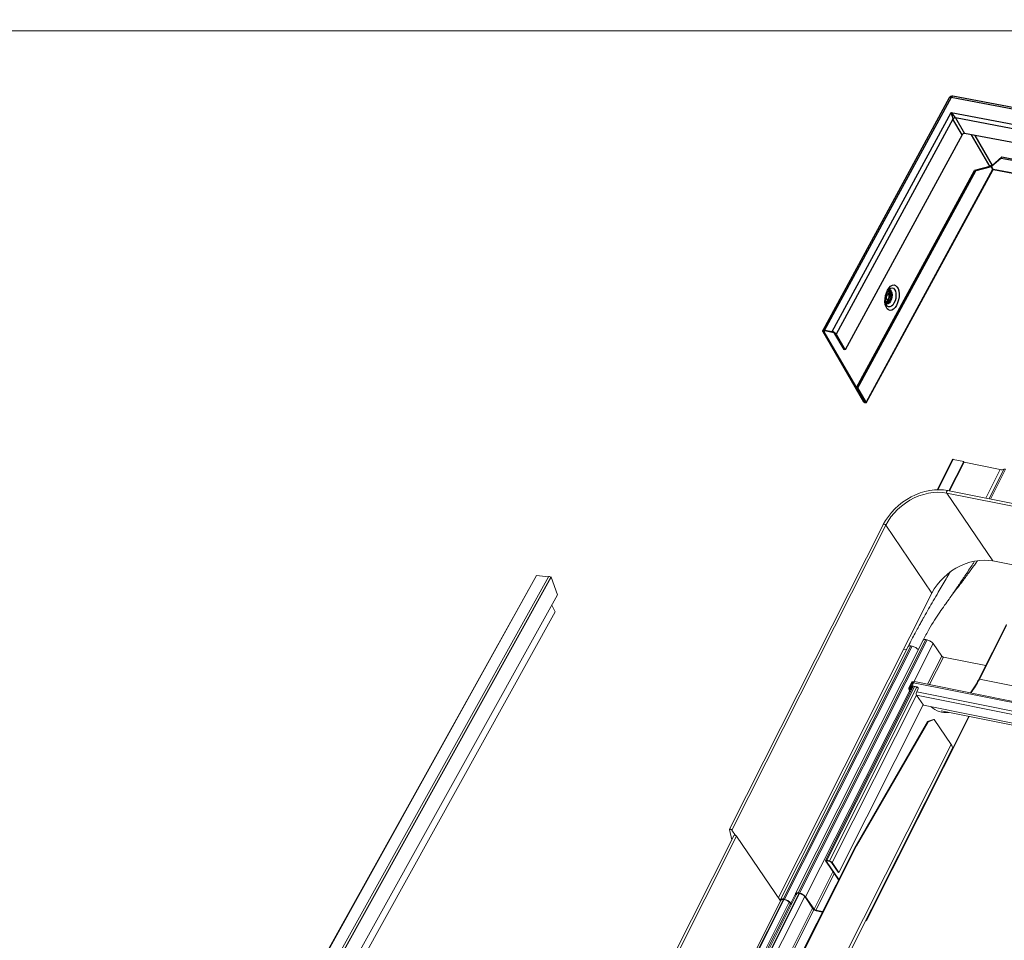
# Model space of a CAD drawing. Units: millimetres. Extents: x -23272466 to 44913, y -22484634 to 188.
# Drawn here: x -23269776 to -23269730, y -22484457 to -22484415 of the extents above; entities that cross this region are included whole.
import ezdxf

# ---------------------------------------------------------------- set-up
doc = ezdxf.new("R2010")
doc.units = ezdxf.units.MM
doc.layers.add('KEYLITE FLASHING', color=7, linetype='Continuous', lineweight=18)
doc.layers.add('KEYLITE INDICATIVE VIEW FLASHING 1', color=252, linetype='Continuous')
doc.layers.add('KEYLITE SHEET', color=7, linetype='Continuous')
doc.styles.get("Standard").update_dxf_attribs({"font": 'arial.ttf'})

msp = doc.modelspace()

# ---------------------------------------------------------------- linework, layer by layer
at = {"layer": 'KEYLITE FLASHING', "color": 251, "linetype": 'Continuous', "lineweight": 13, "true_color": 0x636466}
for p, q in [((-23269732.852, -22484434.845), (-23269733.551, -22484436.232)), ((-23269732.822, -22484434.84), (-23269733.524, -22484436.231)), ((-23269732.336, -22484434.937), (-23269733.014, -22484436.281)), ((-23269732.319, -22484434.962), (-23269732.987, -22484436.286)), ((-23269732.336, -22484434.937), (-23269732.822, -22484434.84)), ((-23269732.319, -22484434.962), (-23269732.336, -22484434.937)), ((-23269730.667, -22484435.304), (-23269732.324, -22484434.971)), ((-23269730.667, -22484435.304), (-23269731.33, -22484436.619)), ((-23269730.497, -22484435.289), (-23269731.182, -22484436.649)), ((-23269730.422, -22484435.289), (-23269731.115, -22484436.662)), ((-23269687.097, -22484445.505), (-23269733.076, -22484436.268)), ((-23269687.136, -22484445.621), (-23269733.115, -22484436.384)), ((-23269733.115, -22484436.384), (-23269731.001, -22484439.492)), ((-23269736.02, -22484437.813), (-23269743.061, -22484451.772)), ((-23269735.91, -22484437.853), (-23269742.951, -22484451.812)), ((-23269735.91, -22484437.853), (-23269733.796, -22484440.961)), ((-23269724.489, -22484440.8), (-23269731.001, -22484439.492)), ((-23269751.895, -22484440.156), (-23269783.47, -22484496.795)), ((-23269751.973, -22484440.297), (-23269782.491, -22484495.121)), ((-23269782.454, -22484495.12), (-23269751.895, -22484440.156)), ((-23269751.354, -22484440.223), (-23269781.901, -22484495.166)), ((-23269751.242, -22484440.237), (-23269781.779, -22484495.161)), ((-23269781.756, -22484495.156), (-23269751.222, -22484440.238)), ((-23269751.354, -22484440.223), (-23269751.895, -22484440.156)), ((-23269750.945, -22484441.048), (-23269751.222, -22484440.238)), ((-23269750.945, -22484441.048), (-23269782.11, -22484497.103)), ((-23269733.796, -22484440.961), (-23269740.827, -22484454.901)), ((-23269751.04, -22484441.82), (-23269751.2, -22484441.508)), ((-23269751.04, -22484441.82), (-23269782.536, -22484498.468)), ((-23269730.382, -22484442.392), (-23269731.649, -22484444.903)), ((-23269731.615, -22484444.897), (-23269730.376, -22484442.44)), ((-23269734.879, -22484443.4), (-23269740.725, -22484454.989)), ((-23269734.756, -22484443.378), (-23269740.601, -22484454.967)), ((-23269734.701, -22484443.389), (-23269740.546, -22484454.978)), ((-23269734.198, -22484443.115), (-23269740.043, -22484454.704)), ((-23269734.074, -22484443.093), (-23269739.919, -22484454.682)), ((-23269734.019, -22484443.104), (-23269739.864, -22484454.693)), ((-23269734.956, -22484443.551), (-23269735.089, -22484443.524)), ((-23269734.701, -22484443.389), (-23269734.756, -22484443.378)), ((-23269733.734, -22484443.273), (-23269734.617, -22484445.025)), ((-23269734.019, -22484443.104), (-23269734.074, -22484443.093)), ((-23269733.345, -22484443.844), (-23269733.734, -22484443.273)), ((-23269733.345, -22484443.844), (-23269733.996, -22484445.134)), ((-23269733.268, -22484443.89), (-23269733.905, -22484445.152)), ((-23269731.334, -22484444.278), (-23269733.268, -22484443.89)), ((-23269734.647, -22484445.237), (-23269738.665, -22484453.202)), ((-23269738.608, -22484453.192), (-23269734.6, -22484445.246)), ((-23269738.491, -22484453.215), (-23269734.483, -22484445.27)), ((-23269734.851, -22484445.303), (-23269734.731, -22484445.064)), ((-23269734.693, -22484445.071), (-23269734.814, -22484445.311)), ((-23269734.795, -22484445.34), (-23269734.814, -22484445.311)), ((-23269734.766, -22484445.32), (-23269734.664, -22484445.118)), ((-23269734.68, -22484445.23), (-23269734.729, -22484445.328)), ((-23269734.709, -22484445.358), (-23269734.729, -22484445.328)), ((-23269734.706, -22484445.204), (-23269734.635, -22484445.065)), ((-23269734.492, -22484445.247), (-23269734.706, -22484445.204)), ((-23269734.689, -22484445.228), (-23269734.706, -22484445.204)), ((-23269734.662, -22484445.117), (-23269734.693, -22484445.071)), ((-23269734.476, -22484445.271), (-23269734.689, -22484445.228)), ((-23269734.669, -22484445.059), (-23269734.651, -22484445.022)), ((-23269734.648, -22484445.09), (-23269734.669, -22484445.059)), ((-23269734.664, -22484445.118), (-23269734.662, -22484445.118)), ((-23269692.705, -22484453.488), (-23269734.635, -22484445.065)), ((-23269692.625, -22484453.445), (-23269734.592, -22484445.014)), ((-23269734.476, -22484445.271), (-23269734.492, -22484445.247)), ((-23269689.472, -22484453.364), (-23269731.615, -22484444.897)), ((-23269734.813, -22484445.413), (-23269739.579, -22484454.862)), ((-23269738.36, -22484453.293), (-23269734.496, -22484445.633)), ((-23269734.851, -22484445.357), (-23269734.769, -22484445.478)), ((-23269693.207, -22484453.925), (-23269734.498, -22484445.63)), ((-23269734.181, -22484446.096), (-23269734.498, -22484445.63)), ((-23269734.493, -22484445.481), (-23269734.439, -22484445.374)), ((-23269693.203, -22484453.776), (-23269734.493, -22484445.481)), ((-23269734.19, -22484446.083), (-23269738.054, -22484453.743)), ((-23269693.292, -22484454.31), (-23269734.181, -22484446.096)), ((-23269732.109, -22484446.605), (-23269736.804, -22484455.912)), ((-23269736.797, -22484455.943), (-23269732.089, -22484446.61)), ((-23269733.365, -22484446.353), (-23269693.335, -22484454.395)), ((-23269737.284, -22484452.524), (-23269734.003, -22484446.841)), ((-23269737.246, -22484452.531), (-23269733.965, -22484446.849)), ((-23269733.727, -22484446.744), (-23269734.003, -22484446.841)), ((-23269734.003, -22484446.841), (-23269733.965, -22484446.849)), ((-23269733.965, -22484446.849), (-23269733.69, -22484446.751)), ((-23269733.69, -22484446.751), (-23269733.727, -22484446.744)), ((-23269733.69, -22484446.751), (-23269732.911, -22484447.897)), ((-23269755.213, -22484492.112), (-23269732.911, -22484447.897)), ((-23269755.142, -22484492.249), (-23269732.868, -22484448.091)), ((-23269742.851, -22484452.048), (-23269761.414, -22484488.852)), ((-23269761.305, -22484488.893), (-23269742.74, -22484452.088)), ((-23269742.956, -22484452.257), (-23269743.062, -22484451.781)), ((-23269742.951, -22484451.812), (-23269742.787, -22484452.053)), ((-23269742.74, -22484452.088), (-23269740.723, -22484455.054)), ((-23269755.919, -22484489.47), (-23269737.284, -22484452.524)), ((-23269755.888, -22484489.49), (-23269737.246, -22484452.531)), ((-23269737.246, -22484452.531), (-23269737.284, -22484452.524)), ((-23269738.658, -22484453.233), (-23269738.074, -22484454.092)), ((-23269738.621, -22484453.24), (-23269738.608, -22484453.215)), ((-23269738.621, -22484453.24), (-23269738.061, -22484454.064)), ((-23269738.491, -22484453.215), (-23269738.608, -22484453.192)), ((-23269738.474, -22484453.24), (-23269738.592, -22484453.216)), ((-23269738.091, -22484453.736), (-23269738.397, -22484453.285)), ((-23269738.054, -22484453.743), (-23269738.36, -22484453.293)), ((-23269738.327, -22484453.72), (-23269739.191, -22484455.433)), ((-23269738.269, -22484453.805), (-23269739.114, -22484455.478)), ((-23269738.054, -22484453.743), (-23269738.091, -22484453.736)), ((-23269740.008, -22484454.776), (-23269758.633, -22484491.702)), ((-23269758.53, -22484491.679), (-23269739.883, -22484454.71)), ((-23269758.504, -22484491.685), (-23269739.856, -22484454.715)), ((-23269740.047, -22484454.723), (-23269740.261, -22484455.147)), ((-23269740.029, -22484454.771), (-23269740.015, -22484454.791)), ((-23269739.864, -22484454.693), (-23269739.919, -22484454.682)), ((-23269739.848, -22484454.717), (-23269739.903, -22484454.706)), ((-23269740.712, -22484455.033), (-23269759.368, -22484492.02)), ((-23269759.265, -22484491.997), (-23269740.598, -22484454.989)), ((-23269759.238, -22484492.002), (-23269740.572, -22484454.994)), ((-23269759.014, -22484492.153), (-23269740.328, -22484455.105)), ((-23269740.275, -22484455.173), (-23269758.971, -22484492.238)), ((-23269758.28, -22484491.835), (-23269739.622, -22484454.846)), ((-23269740.546, -22484454.978), (-23269740.601, -22484454.967)), ((-23269740.529, -22484455.002), (-23269740.585, -22484454.991)), ((-23269740.242, -22484455.222), (-23269740.298, -22484455.139)), ((-23269740.223, -22484455.203), (-23269740.261, -22484455.147)), ((-23269740.236, -22484455.229), (-23269740.242, -22484455.222)), ((-23269739.228, -22484455.425), (-23269739.616, -22484454.854)), ((-23269739.191, -22484455.433), (-23269739.579, -22484454.862)), ((-23269739.259, -22484455.38), (-23269757.953, -22484492.442)), ((-23269757.877, -22484492.49), (-23269739.197, -22484455.456)), ((-23269738.805, -22484455.54), (-23269739.114, -22484455.478)), ((-23269738.815, -22484455.56), (-23269739.097, -22484455.503)), ((-23269736.809, -22484455.904), (-23269736.804, -22484455.912))]:
    msp.add_line(p, q, dxfattribs=at)
at = {"layer": 'KEYLITE FLASHING'}
msp.add_lwpolyline([(-23269654.601, -22484535.222), (-23269884.127, -22484535.222), (-23269884.127, -22484375.222), (-23269884.127, -22484415.222), (-23269654.601, -22484415.222)], dxfattribs=at)
at = {"layer": 'KEYLITE FLASHING', "color": 251, "linetype": 'Continuous', "lineweight": 13, "true_color": 0x636466, "flags": 128}
for points in [[(-23269732.822, -22484434.84), (-23269732.839, -22484434.839), (-23269732.849, -22484434.842), (-23269732.852, -22484434.845)], [(-23269733.07, -22484436.27), (-23269733.268, -22484436.241), (-23269733.473, -22484436.231), (-23269733.684, -22484436.239), (-23269733.898, -22484436.267), (-23269734.114, -22484436.314), (-23269734.329, -22484436.379), (-23269734.542, -22484436.461), (-23269734.75, -22484436.561), (-23269734.951, -22484436.676), (-23269735.144, -22484436.807), (-23269735.326, -22484436.951), (-23269735.495, -22484437.107), (-23269735.651, -22484437.273), (-23269735.791, -22484437.449), (-23269735.915, -22484437.633), (-23269736.021, -22484437.822)], [(-23269733.076, -22484436.268), (-23269733.082, -22484436.268), (-23269733.094, -22484436.274), (-23269733.106, -22484436.286), (-23269733.116, -22484436.305), (-23269733.122, -22484436.326), (-23269733.124, -22484436.348), (-23269733.122, -22484436.368), (-23269733.115, -22484436.384)], [(-23269733.115, -22484436.384), (-23269733.315, -22484436.355), (-23269733.523, -22484436.346), (-23269733.737, -22484436.358), (-23269733.954, -22484436.391), (-23269734.172, -22484436.444), (-23269734.389, -22484436.516), (-23269734.602, -22484436.607), (-23269734.808, -22484436.715), (-23269735.007, -22484436.841), (-23269735.195, -22484436.981), (-23269735.37, -22484437.135), (-23269735.531, -22484437.302), (-23269735.676, -22484437.478), (-23269735.802, -22484437.662), (-23269735.91, -22484437.853)], [(-23269736.02, -22484437.813), (-23269736.02, -22484437.812), (-23269736.011, -22484437.807), (-23269735.997, -22484437.806), (-23269735.978, -22484437.809), (-23269735.958, -22484437.817), (-23269735.938, -22484437.828), (-23269735.921, -22484437.84), (-23269735.91, -22484437.853)], [(-23269731.001, -22484439.492), (-23269731.201, -22484439.463), (-23269731.409, -22484439.454), (-23269731.623, -22484439.466), (-23269731.84, -22484439.499), (-23269732.058, -22484439.551), (-23269732.275, -22484439.624), (-23269732.488, -22484439.714), (-23269732.695, -22484439.823), (-23269732.893, -22484439.948), (-23269733.081, -22484440.089), (-23269733.256, -22484440.243), (-23269733.417, -22484440.409), (-23269733.562, -22484440.585), (-23269733.688, -22484440.77), (-23269733.796, -22484440.961)], [(-23269751.354, -22484440.223), (-23269751.346, -22484440.21), (-23269751.329, -22484440.204), (-23269751.304, -22484440.204), (-23269751.275, -22484440.211), (-23269751.22, -22484440.239)], [(-23269734.729, -22484445.328), (-23269734.745, -22484445.35), (-23269734.769, -22484445.367), (-23269734.795, -22484445.376), (-23269734.821, -22484445.376), (-23269734.842, -22484445.367), (-23269734.855, -22484445.35), (-23269734.859, -22484445.327), (-23269734.851, -22484445.303)], [(-23269734.814, -22484445.311), (-23269734.817, -22484445.32), (-23269734.816, -22484445.329), (-23269734.81, -22484445.336), (-23269734.802, -22484445.339), (-23269734.792, -22484445.339), (-23269734.782, -22484445.336), (-23269734.773, -22484445.329), (-23269734.766, -22484445.32)], [(-23269743.062, -22484451.781), (-23269743.061, -22484451.771), (-23269743.052, -22484451.766), (-23269743.038, -22484451.765), (-23269743.019, -22484451.768), (-23269742.999, -22484451.776), (-23269742.979, -22484451.787), (-23269742.962, -22484451.799), (-23269742.951, -22484451.812)], [(-23269742.851, -22484452.048), (-23269742.85, -22484452.047), (-23269742.842, -22484452.042), (-23269742.827, -22484452.041), (-23269742.809, -22484452.044), (-23269742.788, -22484452.052), (-23269742.769, -22484452.063), (-23269742.752, -22484452.075), (-23269742.74, -22484452.088)], [(-23269738.608, -22484453.192), (-23269738.625, -22484453.189), (-23269738.64, -22484453.189), (-23269738.652, -22484453.192), (-23269738.66, -22484453.196), (-23269738.666, -22484453.203), (-23269738.667, -22484453.212), (-23269738.665, -22484453.222), (-23269738.658, -22484453.233)], [(-23269738.592, -22484453.216), (-23269738.602, -22484453.215), (-23269738.61, -22484453.215), (-23269738.617, -22484453.216), (-23269738.622, -22484453.219), (-23269738.625, -22484453.223), (-23269738.626, -22484453.228), (-23269738.625, -22484453.234), (-23269738.621, -22484453.24)], [(-23269739.919, -22484454.682), (-23269739.956, -22484454.676), (-23269739.988, -22484454.676), (-23269740.014, -22484454.681), (-23269740.033, -22484454.692), (-23269740.044, -22484454.706), (-23269740.047, -22484454.725), (-23269740.042, -22484454.747), (-23269740.029, -22484454.771)], [(-23269739.903, -22484454.706), (-23269739.933, -22484454.702), (-23269739.959, -22484454.702), (-23269739.98, -22484454.706), (-23269739.995, -22484454.714), (-23269740.004, -22484454.726), (-23269740.006, -22484454.741), (-23269740.002, -22484454.759), (-23269739.999, -22484454.766)], [(-23269740.601, -22484454.967), (-23269740.638, -22484454.962), (-23269740.67, -22484454.961), (-23269740.696, -22484454.967), (-23269740.715, -22484454.977), (-23269740.726, -22484454.991), (-23269740.729, -22484455.01), (-23269740.724, -22484455.032), (-23269740.718, -22484455.045)], [(-23269740.585, -22484454.991), (-23269740.614, -22484454.987), (-23269740.64, -22484454.987), (-23269740.661, -22484454.991), (-23269740.677, -22484454.999), (-23269740.686, -22484455.011), (-23269740.687, -22484455.014)], [(-23269736.804, -22484455.912), (-23269736.798, -22484455.924), (-23269736.795, -22484455.934), (-23269736.797, -22484455.942), (-23269736.802, -22484455.949), (-23269736.81, -22484455.954), (-23269736.822, -22484455.956), (-23269736.836, -22484455.956)]]:
    msp.add_lwpolyline(points, dxfattribs=at)
at = {"layer": 'KEYLITE FLASHING', "color": 251, "linetype": 'Continuous', "lineweight": 13, "true_color": 0x636466}
for centre, radius, start, end in [((-23269730.599, -22484435.095), 0.219, 252.0045, 297.89), ((-23269730.455, -22484435.39), 0.107, 72.0045, 117.89), ((-23269734.661, -22484445.099), 0.078, 82.3978, 153.0598), ((-23269734.672, -22484445.082), 0.0234, 82.3978, 153.0598), ((-23269734.64, -22484444.924), 0.137, 257.7233, 272.6854), ((-23269734.624, -22484444.906), 0.118, 256.7746, 278.6544), ((-23269734.513, -22484445.126), 0.136, 142.868, 153.5256), ((-23269734.508, -22484445.328), 0.0828, 326.7061, 78.9961), ((-23269734.491, -22484445.355), 0.0847, 46.5518, 79.8208), ((-23269735.139, -22484443.151), 3.932, 322.7192, 333.6281), ((-23269731.627, -22484444.927), 0.0317, 67.752, 132.5876), ((-23269734.35, -22484445.56), 0.163, 151.0363, 205.2764), ((-23269733.157, -22484445.437), 0.994, 227.1161, 277.7943), ((-23269733.044, -22484448.027), 0.187, 340.1721, 44.3772), ((-23269738.536, -22484453.44), 0.229, 39.993, 78.7328), ((-23269738.501, -22484453.372), 0.135, 39.993, 78.7328), ((-23269739.962, -22484455.183), 0.499, 39.993, 78.7328), ((-23269739.927, -22484455.114), 0.405, 39.993, 78.7328), ((-23269740.643, -22484455.468), 0.499, 39.993, 78.7328), ((-23269740.608, -22484455.399), 0.405, 39.993, 78.7328), ((-23269739.052, -22484455.278), 0.229, 219.993, 258.7328), ((-23269739.087, -22484455.346), 0.135, 219.993, 258.7328)]:
    msp.add_arc(centre, radius, start, end, dxfattribs=at)
for points, knots in [([(-23269731.713, -22484439.483), (-23269731.726, -22484439.502), (-23269731.783, -22484439.585), (-23269731.891, -22484439.738), (-23269732.034, -22484439.935), (-23269732.17, -22484440.119), (-23269732.287, -22484440.276), (-23269732.394, -22484440.417), (-23269732.513, -22484440.574), (-23269732.661, -22484440.769), (-23269732.832, -22484440.995), (-23269733.021, -22484441.25), (-23269733.224, -22484441.529), (-23269733.448, -22484441.85), (-23269733.69, -22484442.217), (-23269733.947, -22484442.637), (-23269734.112, -22484442.952), (-23269734.198, -22484443.116)], [0, 0, 0, 0, 0.015617, 0.068514, 0.128968, 0.184929, 0.227868, 0.266216, 0.309209, 0.366311, 0.437482, 0.507466, 0.587052, 0.676118, 0.774564, 0.882413, 1, 1, 1, 1]), ([(-23269732.968, -22484441.179), (-23269732.966, -22484441.175), (-23269732.915, -22484441.1), (-23269732.821, -22484440.962), (-23269732.681, -22484440.756), (-23269732.542, -22484440.551), (-23269732.393, -22484440.334), (-23269732.237, -22484440.103), (-23269732.076, -22484439.862), (-23269731.942, -22484439.659), (-23269731.866, -22484439.542), (-23269731.84, -22484439.502)], [0, 0, 0, 0, 0.006877, 0.133325, 0.247627, 0.377474, 0.499762, 0.638388, 0.791685, 0.929466, 1, 1, 1, 1]), ([(-23269732.963, -22484440.002), (-23269732.971, -22484440.015), (-23269733.031, -22484440.119), (-23269733.15, -22484440.323), (-23269733.323, -22484440.618), (-23269733.519, -22484440.952), (-23269733.728, -22484441.308), (-23269733.944, -22484441.681), (-23269734.108, -22484441.969), (-23269734.233, -22484442.191), (-23269734.328, -22484442.361), (-23269734.44, -22484442.564), (-23269734.572, -22484442.807), (-23269734.722, -22484443.09), (-23269734.825, -22484443.294), (-23269734.881, -22484443.402)], [0, 0, 0, 0, 0.011417, 0.093265, 0.181859, 0.274876, 0.39274, 0.500362, 0.606165, 0.647794, 0.696093, 0.755462, 0.825899, 0.907408, 1, 1, 1, 1]), ([(-23269734.756, -22484443.378), (-23269734.78, -22484443.375), (-23269734.828, -22484443.369), (-23269734.869, -22484443.38), (-23269734.874, -22484443.397), (-23269734.876, -22484443.403)], [0, 0, 0, 0, 0.410509, 0.821019, 1, 1, 1, 1]), ([(-23269734.074, -22484443.093), (-23269734.098, -22484443.09), (-23269734.146, -22484443.084), (-23269734.188, -22484443.095), (-23269734.192, -22484443.112), (-23269734.194, -22484443.117)], [0, 0, 0, 0, 0.410509, 0.821019, 1, 1, 1, 1]), ([(-23269734.622, -22484445.043), (-23269734.619, -22484445.039), (-23269734.612, -22484445.03), (-23269734.603, -22484445.021), (-23269734.596, -22484445.016), (-23269734.592, -22484445.013), (-23269734.592, -22484445.014), (-23269734.593, -22484445.015)], [0, 0, 0, 0, 0.231313, 0.461102, 0.68794, 0.910563, 1, 1, 1, 1]), ([(-23269731.649, -22484444.903), (-23269731.668, -22484444.94), (-23269731.722, -22484445.045), (-23269731.817, -22484445.21), (-23269731.927, -22484445.383), (-23269732.002, -22484445.483), (-23269732.035, -22484445.527)], [0, 0, 0, 0, 0.1580624, 0.4587418, 0.7592967, 1, 1, 1, 1])]:
    msp.add_open_spline(points, degree=3, knots=knots, dxfattribs=at)
for points in [[(-23269734.416, -22484443.558), (-23269734.43, -22484443.541), (-23269734.459, -22484443.505), (-23269734.534, -22484443.454), (-23269734.619, -22484443.411), (-23269734.673, -22484443.396), (-23269734.701, -22484443.389)], [(-23269733.734, -22484443.273), (-23269733.748, -22484443.255), (-23269733.777, -22484443.22), (-23269733.852, -22484443.169), (-23269733.937, -22484443.126), (-23269733.992, -22484443.111), (-23269734.019, -22484443.104)], [(-23269733.345, -22484443.844), (-23269733.341, -22484443.849), (-23269733.334, -22484443.858), (-23269733.313, -22484443.872), (-23269733.29, -22484443.884), (-23269733.276, -22484443.888), (-23269733.268, -22484443.89)]]:
    msp.add_open_spline(points, degree=3, dxfattribs=at)
at = {"layer": 'KEYLITE INDICATIVE VIEW FLASHING 1', "linetype": 'Continuous'}
for p, q in [((-23269732.921, -22484418.276), (-23269738.716, -22484428.926)), ((-23269673.65, -22484429.533), (-23269732.921, -22484418.276)), ((-23269673.567, -22484429.473), (-23269732.839, -22484418.217)), ((-23269733.004, -22484418.294), (-23269738.798, -22484428.944)), ((-23269738.367, -22484428.992), (-23269732.908, -22484418.958)), ((-23269732.908, -22484418.958), (-23269674.332, -22484430.082)), ((-23269732.831, -22484419.267), (-23269738.185, -22484429.108)), ((-23269732.413, -22484419.984), (-23269732.831, -22484419.267)), ((-23269674.55, -22484430.256), (-23269732.716, -22484419.21)), ((-23269732.716, -22484419.21), (-23269732.299, -22484419.927)), ((-23269732.413, -22484419.984), (-23269737.768, -22484429.826)), ((-23269674.819, -22484430.844), (-23269732.299, -22484419.927)), ((-23269731.995, -22484419.985), (-23269731.146, -22484421.445)), ((-23269731.829, -22484420.016), (-23269731.032, -22484421.387)), ((-23269730.623, -22484421.049), (-23269731.064, -22484421.442)), ((-23269731.037, -22484421.392), (-23269731.064, -22484421.442)), ((-23269730.596, -22484420.999), (-23269731.037, -22484421.392)), ((-23269730.623, -22484421.049), (-23269730.596, -22484420.999)), ((-23269730.623, -22484421.049), (-23269675.215, -22484431.572)), ((-23269730.596, -22484420.999), (-23269675.188, -22484431.522)), ((-23269737.246, -22484431.557), (-23269731.839, -22484421.618)), ((-23269737.193, -22484431.567), (-23269731.786, -22484421.628)), ((-23269731.015, -22484421.578), (-23269736.809, -22484432.228)), ((-23269736.806, -22484432.249), (-23269731.011, -22484421.598)), ((-23269731.14, -22484421.443), (-23269731.839, -22484421.618)), ((-23269731.786, -22484421.628), (-23269731.839, -22484421.618)), ((-23269731.087, -22484421.454), (-23269731.786, -22484421.628)), ((-23269731.087, -22484421.454), (-23269731.14, -22484421.443)), ((-23269731.087, -22484421.454), (-23269731.015, -22484421.578)), ((-23269730.992, -22484421.567), (-23269731.064, -22484421.442)), ((-23269675.505, -22484432.105), (-23269730.992, -22484421.567)), ((-23269730.977, -22484421.58), (-23269675.51, -22484432.114)), ((-23269735.683, -22484427.308), (-23269735.695, -22484427.263)), ((-23269735.789, -22484427.514), (-23269735.791, -22484427.519)), ((-23269735.755, -22484427.58), (-23269735.727, -22484427.542)), ((-23269735.71, -22484427.514), (-23269735.733, -22484427.564)), ((-23269738.791, -22484428.993), (-23269736.922, -22484432.206)), ((-23269738.715, -22484428.962), (-23269738.738, -22484429.003)), ((-23269738.738, -22484429.003), (-23269736.869, -22484432.216)), ((-23269738.716, -22484428.926), (-23269738.367, -22484428.992)), ((-23269738.345, -22484429.03), (-23269738.694, -22484428.964)), ((-23269737.821, -22484429.816), (-23269738.238, -22484429.098)), ((-23269738.185, -22484429.108), (-23269737.768, -22484429.826)), ((-23269737.768, -22484429.826), (-23269737.821, -22484429.816)), ((-23269737.246, -22484431.557), (-23269737.193, -22484431.567)), ((-23269736.862, -22484432.218), (-23269737.246, -22484431.557)), ((-23269736.809, -22484432.228), (-23269737.193, -22484431.567)), ((-23269736.869, -22484432.216), (-23269736.922, -22484432.206)), ((-23269736.866, -22484432.21), (-23269736.869, -22484432.216)), ((-23269736.862, -22484432.218), (-23269736.809, -22484432.228))]:
    msp.add_line(p, q, dxfattribs=at)
at = {"layer": 'KEYLITE INDICATIVE VIEW FLASHING 1', "linetype": 'Continuous', "flags": 128}
for points in [[(-23269735.419, -22484427.791), (-23269735.485, -22484427.892), (-23269735.559, -22484427.966), (-23269735.637, -22484428.011), (-23269735.714, -22484428.022), (-23269735.786, -22484427.999), (-23269735.848, -22484427.944), (-23269735.898, -22484427.859), (-23269735.931, -22484427.75), (-23269735.946, -22484427.624), (-23269735.942, -22484427.486), (-23269735.92, -22484427.346), (-23269735.881, -22484427.212), (-23269735.826, -22484427.09), (-23269735.76, -22484426.989), (-23269735.685, -22484426.915), (-23269735.607, -22484426.871), (-23269735.53, -22484426.86), (-23269735.458, -22484426.882), (-23269735.396, -22484426.938), (-23269735.347, -22484427.022), (-23269735.314, -22484427.131), (-23269735.299, -22484427.258), (-23269735.302, -22484427.395), (-23269735.325, -22484427.535), (-23269735.364, -22484427.67), (-23269735.419, -22484427.791)], [(-23269735.712, -22484427.517), (-23269735.745, -22484427.563), (-23269735.783, -22484427.585), (-23269735.819, -22484427.581), (-23269735.849, -22484427.551), (-23269735.866, -22484427.501), (-23269735.87, -22484427.436), (-23269735.858, -22484427.368), (-23269735.834, -22484427.307), (-23269735.8, -22484427.261), (-23269735.762, -22484427.239), (-23269735.726, -22484427.243), (-23269735.697, -22484427.273), (-23269735.679, -22484427.323), (-23269735.676, -22484427.388), (-23269735.687, -22484427.456), (-23269735.712, -22484427.517)], [(-23269735.837, -22484427.185), (-23269735.833, -22484427.183), (-23269735.785, -22484427.167), (-23269735.741, -22484427.183), (-23269735.707, -22484427.228), (-23269735.695, -22484427.263)], [(-23269735.813, -22484427.136), (-23269735.773, -22484427.135), (-23269735.728, -22484427.162), (-23269735.695, -22484427.219), (-23269735.679, -22484427.297), (-23269735.677, -22484427.34)], [(-23269735.811, -22484427.273), (-23269735.805, -22484427.271), (-23269735.777, -22484427.274), (-23269735.755, -22484427.297), (-23269735.741, -22484427.336), (-23269735.739, -22484427.386), (-23269735.748, -22484427.438), (-23269735.766, -22484427.485)], [(-23269735.793, -22484427.106), (-23269735.751, -22484427.114), (-23269735.707, -22484427.152), (-23269735.677, -22484427.217), (-23269735.663, -22484427.302), (-23269735.666, -22484427.397), (-23269735.687, -22484427.494), (-23269735.723, -22484427.58)], [(-23269735.765, -22484427.069), (-23269735.76, -22484427.069), (-23269735.707, -22484427.088), (-23269735.663, -22484427.137), (-23269735.634, -22484427.213), (-23269735.622, -22484427.307), (-23269735.628, -22484427.411), (-23269735.652, -22484427.515), (-23269735.691, -22484427.607)], [(-23269735.711, -22484427.017), (-23269735.684, -22484427.003), (-23269735.618, -22484426.99), (-23269735.557, -22484427.01), (-23269735.506, -22484427.061), (-23269735.468, -22484427.14), (-23269735.446, -22484427.239), (-23269735.441, -22484427.353), (-23269735.455, -22484427.472), (-23269735.486, -22484427.589), (-23269735.532, -22484427.693)], [(-23269735.755, -22484427.58), (-23269735.777, -22484427.605), (-23269735.825, -22484427.637), (-23269735.872, -22484427.637), (-23269735.912, -22484427.605), (-23269735.916, -22484427.599)], [(-23269735.733, -22484427.564), (-23269735.778, -22484427.627), (-23269735.83, -22484427.664), (-23269735.881, -22484427.668), (-23269735.911, -22484427.654)], [(-23269735.723, -22484427.58), (-23269735.77, -22484427.647), (-23269735.824, -22484427.687), (-23269735.878, -22484427.697), (-23269735.904, -22484427.689)], [(-23269735.691, -22484427.607), (-23269735.742, -22484427.68), (-23269735.8, -22484427.726), (-23269735.858, -22484427.741), (-23269735.891, -22484427.734)], [(-23269735.532, -22484427.693), (-23269735.589, -22484427.777), (-23269735.653, -22484427.836), (-23269735.72, -22484427.865), (-23269735.784, -22484427.861), (-23269735.84, -22484427.825), (-23269735.86, -22484427.803)], [(-23269735.766, -22484427.485), (-23269735.792, -22484427.52), (-23269735.821, -22484427.537), (-23269735.849, -22484427.534), (-23269735.859, -22484427.527)], [(-23269738.716, -22484428.926), (-23269738.74, -22484428.923), (-23269738.761, -22484428.924), (-23269738.778, -22484428.928), (-23269738.791, -22484428.936), (-23269738.799, -22484428.946), (-23269738.802, -22484428.96), (-23269738.799, -22484428.976), (-23269738.791, -22484428.993)], [(-23269738.738, -22484429.003), (-23269738.743, -22484428.993), (-23269738.744, -22484428.984), (-23269738.743, -22484428.976), (-23269738.738, -22484428.969), (-23269738.73, -22484428.965), (-23269738.72, -22484428.962), (-23269738.708, -22484428.962), (-23269738.694, -22484428.964)], [(-23269736.809, -22484432.228), (-23269736.804, -22484432.242), (-23269736.809, -22484432.253), (-23269736.822, -22484432.258), (-23269736.842, -22484432.257), (-23269736.865, -22484432.25), (-23269736.889, -22484432.238), (-23269736.909, -22484432.222), (-23269736.922, -22484432.206)], [(-23269736.862, -22484432.218), (-23269736.861, -22484432.219), (-23269736.862, -22484432.219), (-23269736.863, -22484432.22), (-23269736.864, -22484432.22), (-23269736.865, -22484432.219), (-23269736.867, -22484432.218), (-23269736.868, -22484432.217), (-23269736.869, -22484432.216)]]:
    msp.add_lwpolyline(points, dxfattribs=at)
at = {"layer": 'KEYLITE INDICATIVE VIEW FLASHING 1', "linetype": 'Continuous'}
for centre, radius, start, end in [((-23269732.868, -22484418.368), 0.154, 79.2466, 151.4504), ((-23269732.949, -22484418.348), 0.0769, 69.2489, 135.4908), ((-23269732.839, -22484418.303), 0.0866, 90.163, 161.959), ((-23269732.731, -22484419.323), 0.115, 82.4957, 150.4879), ((-23269732.314, -22484420.041), 0.115, 82.4957, 150.4879), ((-23269736.102, -22484427.35), 0.354, 332.2568, 7.2132), ((-23269738.422, -22484429.279), 0.293, 35.7966, 79.1216), ((-23269738.378, -22484429.199), 0.172, 35.7963, 79.1218)]:
    msp.add_arc(centre, radius, start, end, dxfattribs=at)
for major_axis, ratio, start_param, end_param in [((-0.148, 0.184), 0.073982, 3.60196, 5.172756), ((-0.044, 0.236), 0.163802, 1.141375, 2.712171)]:
    msp.add_ellipse((-23269732.854, -22484419.049), major_axis=major_axis, ratio=ratio, start_param=start_param, end_param=end_param, dxfattribs=at)
for points, knots in [([(-23269731.037, -22484421.392), (-23269731.048, -22484421.391), (-23269731.069, -22484421.39), (-23269731.101, -22484421.402), (-23269731.125, -22484421.421), (-23269731.135, -22484421.436), (-23269731.14, -22484421.443)], [0, 0, 0, 0, 0.287644, 0.556577, 0.770878, 1, 1, 1, 1]), ([(-23269731.064, -22484421.442), (-23269731.067, -22484421.441), (-23269731.072, -22484421.44), (-23269731.077, -22484421.441), (-23269731.079, -22484421.442), (-23269731.082, -22484421.444), (-23269731.084, -22484421.448), (-23269731.086, -22484421.451), (-23269731.087, -22484421.454)], [0, 0, 0, 0, 0.3736807, 0.4609477, 0.5364525, 0.6232762, 0.7386016, 1, 1, 1, 1]), ([(-23269731.013, -22484421.599), (-23269731.011, -22484421.597), (-23269731.008, -22484421.592), (-23269731.012, -22484421.583), (-23269731.015, -22484421.578)], [0, 0, 0, 0, 0.375551, 1, 1, 1, 1]), ([(-23269731.011, -22484421.6), (-23269731.009, -22484421.595), (-23269731.006, -22484421.59), (-23269731, -22484421.583), (-23269730.996, -22484421.58), (-23269730.992, -22484421.578), (-23269730.985, -22484421.578), (-23269730.979, -22484421.579), (-23269730.975, -22484421.58)], [0, 0, 0, 0, 0.310726, 0.417815, 0.507197, 0.596272, 0.701601, 1, 1, 1, 1]), ([(-23269730.992, -22484421.567), (-23269730.988, -22484421.572), (-23269730.983, -22484421.579), (-23269730.977, -22484421.579), (-23269730.975, -22484421.579)], [0, 0, 0, 0, 0.718916, 1, 1, 1, 1]), ([(-23269735.86, -22484427.801), (-23269735.867, -22484427.792), (-23269735.88, -22484427.772), (-23269735.902, -22484427.708), (-23269735.916, -22484427.624), (-23269735.919, -22484427.525), (-23269735.909, -22484427.416), (-23269735.885, -22484427.307), (-23269735.849, -22484427.206), (-23269735.805, -22484427.12), (-23269735.76, -22484427.058), (-23269735.725, -22484427.025), (-23269735.715, -22484427.02), (-23269735.712, -22484427.019)], [0, 0, 0, 0, 0.0852826, 0.178497, 0.2736922, 0.3721428, 0.4730379, 0.5751412, 0.6770969, 0.7773764, 0.8748607, 0.9691077, 1, 1, 1, 1]), ([(-23269735.752, -22484427.304), (-23269735.751, -22484427.307), (-23269735.748, -22484427.323), (-23269735.748, -22484427.367), (-23269735.756, -22484427.428), (-23269735.773, -22484427.482), (-23269735.786, -22484427.508), (-23269735.791, -22484427.517)], [0, 0, 0, 0, 0.050865, 0.295785, 0.563979, 0.84237, 1, 1, 1, 1])]:
    msp.add_open_spline(points, degree=3, knots=knots, dxfattribs=at)

# ---------------------------------------------------------------- texts
at = {"layer": 'KEYLITE SHEET', "insert": (-23271189.906, -22484397.382), "char_height": 12, "attachment_point": 1}
msp.add_mtext_dynamic_manual_height_columns('\\pi240.98;This drawing is for informational-demonstrative purposes only \\P\\pi266.41;and as such cannot constitute a basis for performance. \\P\\pi222.77;All dimensions presented in this drawing should be verified on site.\\P\\pi213.65;Roof constructions needs to be right with current building regulations.\\P\\pi228.51;Keylite is not responsible for or the installation quality on the roof.\\P\\pi130.7;Documentation only for personal use. Copying and sharing without permission is prohibited.\\P\\pi468.99;\\P\\pi466.66; ', width=937.97237, gutter_width=12.5, heights=[0], dxfattribs=at)

doc.saveas('drawing.dxf')
